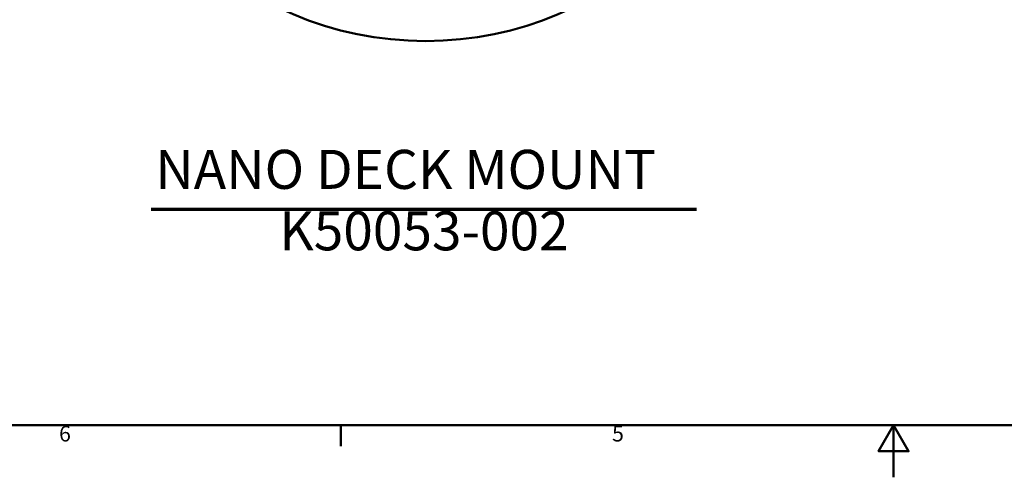
# Model space of a CAD drawing. Units: inches. Extents: x 1 to 968, y 0 to 271.
# Drawn here: x 850 to 887, y 3 to 21 of the extents above; entities that cross this region are included whole.
import ezdxf

# ---------------------------------------------------------------- set-up
doc = ezdxf.new("R2010")
doc.units = ezdxf.units.IN
doc.header["$LTSCALE"] = 5
doc.header["$MEASUREMENT"] = 0
for name, color, linetype, lineweight in [('Border_0', 7, 'Continuous', 50), ('Border_2', 7, 'Continuous', 50), ('Detail Circle Lines(ANSI)', 7, 'Continuous', 50), ('Symbols(ANSI)', 7, 'Continuous', 25)]:
    doc.layers.add(name, color=color, linetype=linetype, lineweight=lineweight)
doc.styles.add('Border_1', font='arial.ttf')
doc.styles.add('Sunmodo', font='arial.ttf')
doc.styles.add('Text Style151', font='arialbd.ttf')

# ---------------------------------------------------------------- blocks, each defined once
blk = doc.blocks.new('Borders Default Border')
at = {"layer": 'Border_0'}
blk.add_line((12.75, 1), (12.75, 0.8399), dxfattribs=at)
at = {"layer": 'Border_0', "flags": 128}
for points in [[(0.5, 1), (0.5, 21), (33.5, 21), (33.5, 1), (0.5, 1)], [(17, 0.6), (17, 1), (16.8845, 0.8), (17.1155, 0.8), (17, 1)]]:
    blk.add_lwpolyline(points, dxfattribs=at)
at = {"layer": 'Border_2', "char_height": 0.1201, "attachment_point": 7, "style": 'Border_1'}
for s, insert in [('6', (10.585, 0.8379)), ('5', (14.8357, 0.8379))]:
    blk.add_mtext(s, dxfattribs=dict(at, insert=insert))
blk = doc.blocks.new('2dTransSymbol13')
at = {"layer": 'Detail Circle Lines(ANSI)'}
blk.add_circle((13.4024, 6.5688), 2.6163, dxfattribs=at)

msp = doc.modelspace()

# ---------------------------------------------------------------- linework, layer by layer
at = {"layer": 'Symbols(ANSI)', "color": 7, "lineweight": 70}
msp.add_line((854.689189, 13.387526), (875.648031, 13.387526), dxfattribs=at)

# ---------------------------------------------------------------- block references
at = {"xscale": 5, "yscale": 5, "zscale": 5}
for name in ['Borders Default Border', '2dTransSymbol13']:
    msp.add_blockref(name, (798.230105, 0.086047), dxfattribs=at)

# ---------------------------------------------------------------- texts
at = {"layer": 'Symbols(ANSI)', "color": 7, "attachment_point": 7}
for s, insert, char_height, style in [('NANO DECK MOUNT', (854.852389, 13.699874), 1.50000005, 'Text Style151'), ('K50053-002', (859.621521, 11.33932), 1.5, 'Sunmodo')]:
    msp.add_mtext(s, dxfattribs=dict(at, insert=insert, char_height=char_height, style=style))

doc.saveas('drawing.dxf')
